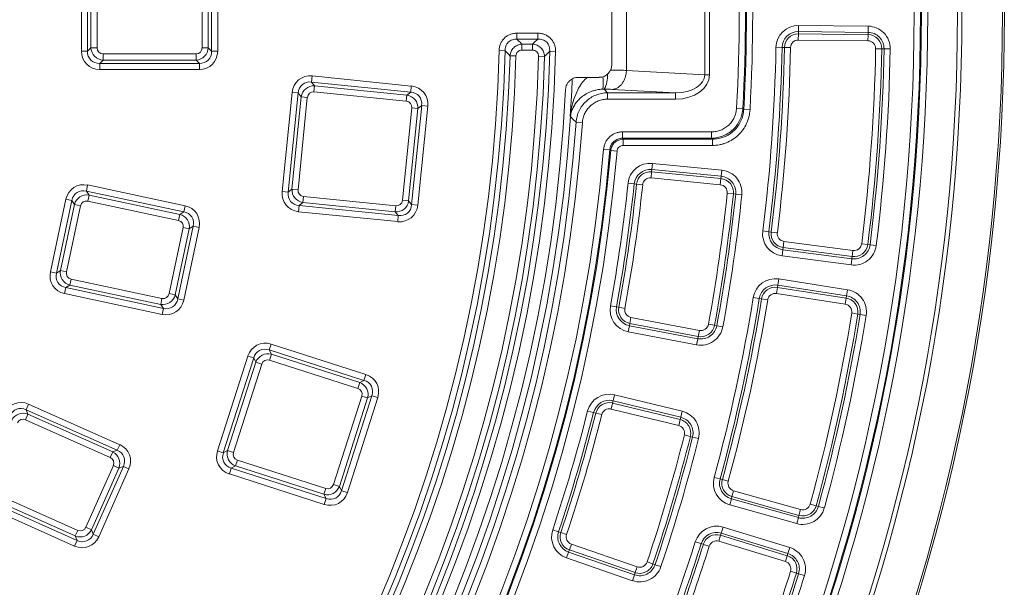
# Model space of a CAD drawing. Units: millimetres. Extents: x -31000 to 52407, y 0 to 29700.
# Drawn here: x 6224 to 7296, y 24214 to 24831 of the extents above; entities that cross this region are included whole.
import ezdxf

# ---------------------------------------------------------------- set-up
doc = ezdxf.new("R2010")
doc.units = ezdxf.units.MM
for name, color, linetype, lineweight in [('EvoDimencion', 109, 'Continuous', 0), ('EvoVaks', 7, 'Continuous', 0), ('None', 7, 'Continuous', 18)]:
    doc.layers.add(name, color=color, linetype=linetype, lineweight=lineweight)
doc.styles.add('EVO_N', font='ARIALN.TTF')
doc.dimstyles.new('EvoArialN-mm', dxfattribs={"dimtxt": 180, "dimasz": 130, "dimexe": 100, "dimexo": 5, "dimgap": 50, "dimtad": 0, "dimtih": 1, "dimtoh": 1, "dimdec": 0, "dimzin": 3, "dimtxsty": 'EVO_N', "dimblk": 'VW_FILLEDARROW', "dimcen": 0, "dimclrd": 256, "dimclre": 256, "dimclrt": 256, "dimadec": 0, "dimazin": 0, "dimtfac": 1, "dimtdec": 0, "dimtofl": 0, "dimtmove": 0, "dimatfit": 3, "dimldrblk": 'VW_FILLEDARROW', "dimfxl": 1, "dimfrac": 2, "dimtolj": 1, "dimtzin": 3, "dimlwd": -1, "dimlwe": -1, "dimarcsym": 0})

# ---------------------------------------------------------------- blocks, each defined once
blk = doc.blocks.new('VW_FILLEDARROW')
at = {"linetype": 'ByBlock', "lineweight": 0}
blk.add_hatch(color=0, dxfattribs=at).paths.add_polyline_path([(-0.9999, 0.2679), (0, 0), (-0.9999, -0.2679)])
at = {"layer": 'None', "color": 0, "lineweight": 5}
blk.add_lwpolyline([(-0.9999, 0.2679), (0, 0), (-0.9999, -0.2679)], close=True, dxfattribs=at)
blk = doc.blocks.new('*D18')
at = {"layer": 'Defpoints', "color": 0}
for p in [(6413.8, 26581), (3850.5, 23093.9)]:
    blk.add_point(p, dxfattribs=at)
at = {"layer": 'EvoDimencion', "lineweight": 0}
for p, q in [((6567.8, 26790.5), (6490.8, 26685.8)), ((6697.8, 26790.5), (6567.8, 26790.5))]:
    blk.add_line(p, q, dxfattribs=at)
at = {"layer": 'EvoDimencion', "lineweight": 0, "xscale": 130, "yscale": 130, "zscale": 130, "rotation": 233.6810815823609}
blk.add_blockref('VW_FILLEDARROW', (6413.8, 26581), dxfattribs=at)
at = {"layer": 'EvoDimencion', "insert": (6991, 26790.5), "char_height": 180, "attachment_point": 5, "style": 'EVO_N'}
blk.add_mtext('\\A1;%%C628', dxfattribs=at)

msp = doc.modelspace()

# ---------------------------------------------------------------- linework, layer by layer
at = {"layer": 'EvoVaks'}
for p, q in [((6884.8, 24776.1), (6884.8, 24898.8)), ((6970.2, 24771.4), (6970.2, 24903.5)), ((6975.1, 24903.5), (6975.1, 24771.4)), ((6868.8, 24782.2), (6868.8, 24892.7)), ((6291.5, 24797), (6291.5, 24877.9)), ((6298.2, 24877.9), (6298.2, 24797)), ((6433.3, 24797), (6433.3, 24877.9)), ((6440, 24877.9), (6440, 24797)), ((6301.9, 24800.7), (6301.9, 24874.2)), ((6308.6, 24874.2), (6308.6, 24800.7)), ((6422.9, 24800.7), (6422.9, 24874.2)), ((6429.6, 24874.2), (6429.6, 24800.7)), ((7072, 24818.4), (7072.1, 24825.1)), ((7072.1, 24825.1), (7147.9, 24824.2)), ((7147.8, 24817.5), (7147.9, 24824.2)), ((6765.6, 24816.6), (6788.3, 24816.6)), ((6765.6, 24816.6), (6765.6, 24810.1)), ((6788.3, 24816.6), (6788.3, 24810.1)), ((7072, 24815.8), (7071.9, 24809.1)), ((7147.8, 24817.5), (7072, 24818.4)), ((7072, 24818.4), (7072, 24815.8)), ((7072, 24815.8), (7147.8, 24814.9)), ((7147.7, 24808.3), (7147.8, 24814.9)), ((7147.8, 24817.5), (7147.8, 24814.9)), ((6788.3, 24810.1), (6765.6, 24810.1)), ((6771, 24804.6), (6782.7, 24804.6)), ((6771, 24804.6), (6771, 24798.2)), ((6782.7, 24804.6), (6782.7, 24798.2)), ((7054.2, 24801.1), (7047.5, 24801.2)), ((7054.2, 24801.1), (7056.7, 24801)), ((7056.7, 24801), (7063.4, 24800.9)), ((7147.7, 24808.3), (7071.9, 24809.1)), ((6298.2, 24797), (6291.5, 24797)), ((6298.2, 24797), (6301.9, 24800.7)), ((6308.6, 24800.7), (6301.9, 24800.7)), ((6315.2, 24794.1), (6315.2, 24787.4)), ((6315.2, 24794.1), (6416.3, 24794.1)), ((6416.3, 24794.1), (6416.3, 24787.4)), ((6422.9, 24800.7), (6429.6, 24800.7)), ((6429.6, 24800.7), (6433.3, 24797)), ((6440, 24797), (6433.3, 24797)), ((6746.2, 24797.7), (6752.7, 24797.5)), ((6764.5, 24791.9), (6758, 24792.1)), ((6782.7, 24798.2), (6771, 24798.2)), ((6795.6, 24791.3), (6789.1, 24791.5)), ((6801.2, 24796.9), (6807.7, 24796.7)), ((7156, 24799.7), (7162.7, 24799.6)), ((7165.2, 24799.5), (7162.7, 24799.6)), ((7171.9, 24799.4), (7165.2, 24799.5)), ((6315.2, 24787.4), (6311.5, 24783.7)), ((6311.5, 24783.7), (6420, 24783.7)), ((6311.5, 24783.7), (6311.5, 24777)), ((6416.3, 24787.4), (6315.2, 24787.4)), ((6420, 24783.7), (6416.3, 24787.4)), ((6420, 24783.7), (6420, 24777)), ((6420, 24777), (6311.5, 24777)), ((6542.7, 24770), (6542.1, 24763.4)), ((6542.7, 24770), (6650.6, 24759.1)), ((6884.8, 24776), (6970.2, 24771.4)), ((6970.2, 24771.4), (6975.1, 24771.4)), ((6650, 24752.5), (6542.1, 24763.4)), ((6542.1, 24763.4), (6545.4, 24759.3)), ((6545.4, 24759.3), (6544.7, 24752.7)), ((6545.4, 24759.3), (6645.9, 24749.2)), ((6650.6, 24759.1), (6650, 24752.5)), ((6832.3, 24768.5), (6855.1, 24768.5)), ((6510, 24644.2), (6520.9, 24752.1)), ((6527.5, 24751.5), (6516.6, 24643.5)), ((6520.7, 24646.9), (6530.8, 24747.4)), ((6520.9, 24752.1), (6527.5, 24751.5)), ((6530.8, 24747.4), (6527.5, 24751.5)), ((6530.8, 24747.4), (6537.4, 24746.7)), ((6645.2, 24742.6), (6544.7, 24752.7)), ((6645.2, 24742.6), (6645.9, 24749.2)), ((6645.9, 24749.2), (6650, 24752.5)), ((6860.5, 24755.7), (6864.3, 24751.7)), ((6864.3, 24751.7), (6938.2, 24751.7)), ((6864.3, 24751.7), (6864.3, 24744.8)), ((6938.2, 24751.7), (6869.1, 24755.4)), ((6938.2, 24751.7), (6938.2, 24744.8)), ((6537.4, 24746.7), (6527.3, 24646.2)), ((6651, 24630), (6661.9, 24737.9)), ((6668.5, 24737.3), (6657.6, 24629.3)), ((6661.9, 24737.9), (6657.8, 24734.6)), ((6661.9, 24737.9), (6668.5, 24737.3)), ((6938.2, 24744.8), (6864.3, 24744.8)), ((6641.1, 24634.8), (6651.2, 24735.3)), ((6657.8, 24734.6), (6647.7, 24634.1)), ((6651.2, 24735.3), (6657.8, 24734.6)), ((7011.5, 24734.7), (7004.7, 24735)), ((7011.5, 24734.7), (7012.5, 24733.6)), ((7012.5, 24733.6), (7019.3, 24733.2)), ((6836.8, 24719.1), (6830, 24719.6)), ((6880.4, 24702.3), (6880.4, 24709.2)), ((6880.4, 24709.2), (6977.3, 24709.2)), ((6977.3, 24702.3), (6977.3, 24709.2)), ((6977.3, 24702.3), (6880.4, 24702.3)), ((6881.3, 24701.3), (6978.3, 24701.3)), ((6881.3, 24701.3), (6881.3, 24694.4)), ((6978.3, 24694.4), (6881.3, 24694.4)), ((6978.3, 24701.3), (6978.3, 24694.4)), ((6866.8, 24689.8), (6859.9, 24690.4)), ((6867.7, 24688.8), (6866.8, 24689.8)), ((6874.5, 24688.2), (6867.7, 24688.8)), ((6913.1, 24674.9), (6912.4, 24668.2)), ((6913.1, 24674.9), (6988.5, 24667.5)), ((6911.6, 24659), (6912.2, 24665.7)), ((6912.4, 24668.2), (6912.2, 24665.7)), ((6912.2, 24665.7), (6987.7, 24658.3)), ((6987.9, 24660.9), (6912.4, 24668.2)), ((6988.5, 24667.5), (6987.9, 24660.9)), ((6298.3, 24651.4), (6296.9, 24644.8)), ((6298.3, 24651.4), (6404.4, 24628.8)), ((6886.6, 24653.2), (6893.2, 24652.5)), ((6893.2, 24652.5), (6895.7, 24652.2)), ((6902.4, 24651.5), (6895.7, 24652.2)), ((6987, 24651.7), (6911.6, 24659)), ((6987.7, 24658.3), (6987, 24651.7)), ((6987.9, 24660.9), (6987.7, 24658.3)), ((6403, 24622.3), (6296.9, 24644.8)), ((6296.9, 24644.8), (6299.8, 24640.4)), ((6299.8, 24640.4), (6298.4, 24633.9)), ((6299.8, 24640.4), (6398.6, 24619.4)), ((6510, 24644.2), (6516.6, 24643.5)), ((6516.6, 24643.5), (6520.7, 24646.9)), ((6520.7, 24646.9), (6527.3, 24646.2)), ((7001.2, 24641.8), (6994.5, 24642.5)), ((7003.7, 24641.5), (7001.2, 24641.8)), ((7003.7, 24641.5), (7010.4, 24640.8)), ((6257.8, 24556.8), (6274.6, 24636)), ((6281.1, 24634.6), (6264.3, 24555.5)), ((6268.7, 24558.3), (6284, 24630.2)), ((6281.1, 24634.6), (6274.6, 24636)), ((6284, 24630.2), (6281.1, 24634.6)), ((6284, 24630.2), (6290.5, 24628.8)), ((6397.2, 24612.9), (6298.4, 24633.9)), ((6532.6, 24632.3), (6528.5, 24629)), ((6532.6, 24632.3), (6533.3, 24638.9)), ((6633.1, 24622.2), (6532.6, 24632.3)), ((6533.3, 24638.9), (6633.8, 24628.8)), ((6641.1, 24634.8), (6647.7, 24634.1)), ((6647.7, 24634.1), (6651, 24630)), ((6651, 24630), (6657.6, 24629.3)), ((6290.5, 24628.8), (6275.2, 24556.9)), ((6398.6, 24619.4), (6397.2, 24612.9)), ((6398.6, 24619.4), (6403, 24622.3)), ((6404.4, 24628.8), (6403, 24622.3)), ((6528.5, 24629), (6527.9, 24622.3)), ((6635.8, 24611.5), (6527.9, 24622.3)), ((6528.5, 24629), (6636.4, 24618.1)), ((6633.8, 24628.8), (6633.1, 24622.2)), ((6636.4, 24618.1), (6633.1, 24622.2)), ((6636.4, 24618.1), (6635.8, 24611.5)), ((6387.1, 24533.2), (6402.3, 24605)), ((6408.9, 24603.6), (6393.6, 24531.8)), ((6396.5, 24527.4), (6413.3, 24606.5)), ((6408.9, 24603.6), (6402.3, 24605)), ((6419.8, 24605.1), (6403, 24526)), ((6413.3, 24606.5), (6408.9, 24603.6)), ((6419.8, 24605.1), (6413.3, 24606.5)), ((7039.8, 24600.5), (7033.2, 24601.4)), ((7039.8, 24600.5), (7042.4, 24600.2)), ((7042.4, 24600.2), (7049, 24599.4)), ((7055.4, 24583.4), (7056.3, 24590)), ((7056.3, 24590), (7131.4, 24580.2)), ((7140.8, 24587.4), (7147.5, 24586.6)), ((7150, 24586.3), (7147.5, 24586.6)), ((7054.2, 24574.2), (7055, 24580.9)), ((7055, 24580.9), (7055.4, 24583.4)), ((7055, 24580.9), (7130.2, 24571)), ((7130.5, 24573.5), (7055.4, 24583.4)), ((7131.4, 24580.2), (7130.5, 24573.5)), ((7156.6, 24585.5), (7150, 24586.3)), ((7129.3, 24564.4), (7054.2, 24574.2)), ((7129.3, 24564.4), (7130.2, 24571)), ((7130.2, 24571), (7130.5, 24573.5)), ((6264.3, 24555.5), (6257.8, 24556.8)), ((6264.3, 24555.5), (6268.7, 24558.3)), ((6275.2, 24556.9), (6268.7, 24558.3)), ((6280.4, 24549), (6279, 24542.5)), ((6280.4, 24549), (6379.2, 24528)), ((7049.5, 24542.5), (7050.6, 24549.1)), ((7050.6, 24549.1), (7125.5, 24537.4)), ((6274.6, 24539.7), (6273.2, 24533.2)), ((6379.3, 24510.6), (6273.2, 24533.2)), ((6279, 24542.5), (6274.6, 24539.7)), ((6274.6, 24539.7), (6380.7, 24517.1)), ((6377.8, 24521.5), (6279, 24542.5)), ((6387.1, 24533.2), (6393.6, 24531.8)), ((7049.1, 24540), (7048.1, 24533.4)), ((7123, 24521.7), (7048.1, 24533.4)), ((7049.5, 24542.5), (7049.1, 24540)), ((7049.1, 24540), (7124.1, 24528.3)), ((7124.4, 24530.8), (7049.5, 24542.5)), ((7124.4, 24530.8), (7125.5, 24537.4)), ((6379.2, 24528), (6377.8, 24521.5)), ((6393.6, 24531.8), (6396.5, 24527.4)), ((6403, 24526), (6396.5, 24527.4)), ((7029.4, 24527.9), (7022.8, 24529)), ((7029.4, 24527.9), (7031.9, 24527.5)), ((7031.9, 24527.5), (7038.5, 24526.4)), ((7123, 24521.7), (7124.1, 24528.3)), ((7124.4, 24530.8), (7124.1, 24528.3)), ((6380.7, 24517.1), (6377.8, 24521.5)), ((6380.7, 24517.1), (6379.3, 24510.6)), ((6867.4, 24520), (6874, 24518.8)), ((6874, 24518.8), (6876.5, 24518.3)), ((6883.1, 24517.1), (6876.5, 24518.3)), ((7130, 24512.1), (7136.6, 24511)), ((6888, 24498.3), (6888.5, 24500.8)), ((6889.7, 24507.3), (6888.5, 24500.8)), ((6963, 24486.6), (6888.5, 24500.8)), ((6889.7, 24507.3), (6964.2, 24493.1)), ((7139.1, 24510.6), (7136.6, 24511)), ((7145.7, 24509.5), (7139.1, 24510.6)), ((6888, 24498.3), (6886.8, 24491.7)), ((6961.2, 24477.5), (6886.8, 24491.7)), ((6888, 24498.3), (6962.5, 24484)), ((6963, 24486.6), (6964.2, 24493.1)), ((6980.6, 24498.7), (6974, 24499.9)), ((6983.1, 24498.2), (6980.6, 24498.7)), ((6983.1, 24498.2), (6989.7, 24497)), ((6962.5, 24484), (6961.2, 24477.5)), ((6962.5, 24484), (6963, 24486.6)), ((6497.9, 24478.2), (6495.8, 24471.9)), ((6599.1, 24438.8), (6495.8, 24471.9)), ((6495.8, 24471.9), (6498.3, 24467.2)), ((6497.9, 24478.2), (6601.2, 24445.1)), ((6439.7, 24362), (6472.8, 24465.3)), ((6479.1, 24463.2), (6446, 24359.9)), ((6450.7, 24362.3), (6481.5, 24458.6)), ((6472.8, 24465.3), (6479.1, 24463.2)), ((6481.5, 24458.6), (6479.1, 24463.2)), ((6481.5, 24458.6), (6487.9, 24456.5)), ((6498.3, 24467.2), (6496.2, 24460.8)), ((6592.4, 24430), (6496.2, 24460.8)), ((6498.3, 24467.2), (6594.5, 24436.4)), ((6487.9, 24456.5), (6457.1, 24360.3)), ((6592.4, 24430), (6594.5, 24436.4)), ((6594.5, 24436.4), (6599.1, 24438.8)), ((6601.2, 24445.1), (6599.1, 24438.8)), ((6565.9, 24325.5), (6596.7, 24421.7)), ((6603.1, 24419.6), (6572.3, 24323.4)), ((6574.7, 24318.7), (6607.8, 24422.1)), ((6614.1, 24420), (6581, 24316.7)), ((6596.7, 24421.7), (6603.1, 24419.6)), ((6607.8, 24422.1), (6603.1, 24419.6)), ((6607.8, 24422.1), (6614.1, 24420)), ((6870.2, 24416.6), (6869.6, 24414.1)), ((6871.8, 24423.1), (6870.2, 24416.6)), ((6943.9, 24398.6), (6870.2, 24416.6)), ((6871.8, 24423.1), (6945.5, 24405.1)), ((6234.1, 24413), (6231.4, 24406.9)), ((6330.5, 24362.8), (6231.4, 24406.9)), ((6231.4, 24406.9), (6233.3, 24402)), ((6234.1, 24413), (6333.2, 24368.8)), ((6842.5, 24405.4), (6849, 24403.8)), ((6868, 24407.6), (6869.6, 24414.1)), ((6941.7, 24389.6), (6868, 24407.6)), ((6869.6, 24414.1), (6943.3, 24396.1)), ((6945.5, 24405.1), (6943.9, 24398.6)), ((6233.3, 24402), (6230.6, 24395.9)), ((6322.9, 24354.8), (6230.6, 24395.9)), ((6233.3, 24402), (6325.6, 24360.9)), ((6849, 24403.8), (6851.4, 24403.1)), ((6857.9, 24401.5), (6851.4, 24403.1)), ((6943.3, 24396.1), (6941.7, 24389.6)), ((6943.9, 24398.6), (6943.3, 24396.1)), ((6954.3, 24377.8), (6947.8, 24379.4)), ((6956.8, 24377.1), (6954.3, 24377.8)), ((6956.8, 24377.1), (6963.3, 24375.5)), ((6325.6, 24360.9), (6330.5, 24362.8)), ((6333.2, 24368.8), (6330.5, 24362.8)), ((6439.7, 24362), (6446, 24359.9)), ((6446, 24359.9), (6450.7, 24362.3)), ((6450.7, 24362.3), (6457.1, 24360.3)), ((6325.6, 24360.9), (6322.9, 24354.8)), ((6459.3, 24345.6), (6461.4, 24351.9)), ((6461.4, 24351.9), (6557.6, 24321.2)), ((6296.4, 24278.9), (6326.3, 24346)), ((6332.3, 24343.3), (6302.5, 24276.2)), ((6304.4, 24271.3), (6337.3, 24345.2)), ((6343.3, 24342.5), (6310.4, 24268.6)), ((6332.3, 24343.3), (6326.3, 24346)), ((6337.3, 24345.2), (6332.3, 24343.3)), ((6343.3, 24342.5), (6337.3, 24345.2)), ((6454.7, 24343.2), (6452.6, 24336.9)), ((6459.3, 24345.6), (6454.7, 24343.2)), ((6454.7, 24343.2), (6558, 24310.1)), ((6555.5, 24314.8), (6459.3, 24345.6)), ((6555.9, 24303.8), (6452.6, 24336.9)), ((6986.7, 24331.5), (6980.3, 24333.2)), ((6986.7, 24331.5), (6989.2, 24330.8)), ((6989.2, 24330.8), (6995.6, 24329)), ((6557.6, 24321.2), (6555.5, 24314.8)), ((6565.9, 24325.5), (6572.3, 24323.4)), ((6572.3, 24323.4), (6574.7, 24318.7)), ((6574.7, 24318.7), (6581, 24316.7)), ((6999.7, 24312.3), (7001.5, 24318.7)), ((7001.5, 24318.7), (7074.4, 24298.3)), ((6187.7, 24308.7), (6286.8, 24264.5)), ((6284.9, 24269.5), (6192.6, 24310.5)), ((6195.3, 24316.6), (6287.6, 24275.5)), ((6558, 24310.1), (6555.5, 24314.8)), ((6558, 24310.1), (6555.9, 24303.8)), ((6997.2, 24303.4), (6999, 24309.8)), ((6999, 24309.8), (6999.7, 24312.3)), ((6999, 24309.8), (7072, 24289.4)), ((7072.6, 24291.8), (6999.7, 24312.3)), ((6284.1, 24258.5), (6185, 24302.6)), ((7070.1, 24282.9), (6997.2, 24303.4)), ((7074.4, 24298.3), (7072.6, 24291.8)), ((7084.8, 24304.1), (7091.3, 24302.4)), ((7093.7, 24301.7), (7091.3, 24302.4)), ((7100.2, 24299.9), (7093.7, 24301.7)), ((7070.1, 24282.9), (7072, 24289.4)), ((7072, 24289.4), (7072.6, 24291.8)), ((6296.4, 24278.9), (6302.5, 24276.2)), ((6302.5, 24276.2), (6304.4, 24271.3)), ((6804.5, 24276.2), (6810.9, 24274.1)), ((6988, 24272.6), (6990, 24279)), ((6990, 24279), (7062.5, 24256.8)), ((6287.6, 24275.5), (6284.9, 24269.5)), ((6286.8, 24264.5), (6284.9, 24269.5)), ((6310.4, 24268.6), (6304.4, 24271.3)), ((6810.9, 24274.1), (6813.3, 24273.3)), ((6819.6, 24271.2), (6813.3, 24273.3)), ((6987.3, 24270.2), (6985.3, 24263.8)), ((6988, 24272.6), (6987.3, 24270.2)), ((6987.3, 24270.2), (7059.8, 24248)), ((7060.5, 24250.4), (6988, 24272.6)), ((6286.8, 24264.5), (6284.1, 24258.5)), ((6821.9, 24251.8), (6822.7, 24254.2)), ((6824.9, 24260.6), (6822.7, 24254.2)), ((6894.4, 24229.6), (6822.7, 24254.2)), ((6824.9, 24260.6), (6896.6, 24235.9)), ((6966.1, 24261.1), (6959.7, 24263.1)), ((6966.1, 24261.1), (6968.5, 24260.3)), ((6968.5, 24260.3), (6974.9, 24258.3)), ((7057.8, 24241.6), (6985.3, 24263.8)), ((7060.5, 24250.4), (7062.5, 24256.8)), ((6821.9, 24251.8), (6819.7, 24245.5)), ((6891.4, 24220.8), (6819.7, 24245.5)), ((6821.9, 24251.8), (6893.6, 24227.2)), ((7057.8, 24241.6), (7059.8, 24248)), ((7060.5, 24250.4), (7059.8, 24248)), ((6894.4, 24229.6), (6896.6, 24235.9)), ((6913.6, 24239), (6907.3, 24241.2)), ((6916, 24238.2), (6913.6, 24239)), ((6916, 24238.2), (6922.3, 24236.1)), ((6893.6, 24227.2), (6891.4, 24220.8)), ((6893.6, 24227.2), (6894.4, 24229.6)), ((7063.4, 24231), (7069.8, 24229)), ((7072.2, 24228.3), (7069.8, 24229)), ((7078.6, 24226.3), (7072.2, 24228.3))]:
    msp.add_line(p, q, dxfattribs=at)
at = {"layer": 'EvoVaks', "flags": 128}
for points in [[(6823.6, 24726.3), (6825.2, 24754), (6825.8, 24766)], [(6830, 24719.6), (6826.9, 24722.8), (6824, 24725.9)], [(6880.4, 24702.3), (6880.7, 24702), (6881.3, 24701.3)], [(6978.3, 24701.3), (6978.3, 24701.4), (6977.3, 24702.3)]]:
    msp.add_lwpolyline(points, dxfattribs=at)
at = {"layer": 'EvoVaks'}
for radius in [2164, 2161.9, 2117.7, 2112.9, 2080.5, 2073.6, 2072.6, 2065.7]:
    msp.add_circle((5132.2, 24837.5), radius, dxfattribs=at)
for centre, radius, start, end in [((5132.2, 24837.5), 1882.1, 356.8692, 3.1308), ((5132.2, 24837.5), 1883.2, 356.8383, 3.1617), ((5132.2, 24837.5), 1890, 356.8383, 3.1617), ((5132.2, 24837.5), 1875.3, 356.8692, 3.1308), ((7071.8, 24800.7), 24.3, 89.3229, 178.9158), ((7147.6, 24799.9), 24.3, 358.9311, 89.3229), ((7071.8, 24800.7), 17.6, 89.3229, 178.9158), ((7071.8, 24800.7), 15.1, 89.3229, 178.9158), ((7147.6, 24799.9), 17.6, 358.9311, 89.3229), ((7147.6, 24799.9), 15.1, 358.9311, 89.3229), ((5132.2, 24837.5), 1915.7, 352.9206, 358.9158), ((5132.2, 24837.5), 1922.3, 352.9206, 358.9158), ((5132.2, 24837.5), 1924.9, 352.9206, 358.9158), ((5132.2, 24837.5), 1931.6, 352.9206, 358.9158), ((7071.8, 24800.7), 8.4, 89.3229, 178.9158), ((7147.6, 24799.9), 8.4, 358.9311, 89.3229), ((5132.2, 24837.5), 1614.5, 271.4126, 358.5874), ((5132.2, 24837.5), 1621, 271.4126, 358.5874), ((5132.2, 24837.5), 1669.6, 271.3933, 358.6067), ((5132.2, 24837.5), 1676, 271.3933, 358.6067), ((5132.2, 24837.5), 1626.5, 271.5994, 358.4006), ((5132.2, 24837.5), 1633, 271.5994, 358.4006), ((5132.2, 24837.5), 1657.6, 271.5881, 358.4119), ((5132.2, 24837.5), 1664.1, 271.5881, 358.4119), ((5132.2, 24837.5), 2024.2, 352.9053, 358.9311), ((5132.2, 24837.5), 2030.9, 352.9053, 358.9311), ((5132.2, 24837.5), 2033.4, 352.9053, 358.9311), ((5132.2, 24837.5), 2040.1, 352.9053, 358.9311), ((6717.1, 24763.1), 142.3, 357.007, 2.4383), ((6834.7, 24770.2), 29.6, 330.597, 3.4797), ((5132.2, 24837.5), 1688.4, 182.7856, 357.2144), ((5132.2, 24837.5), 1695.5, 183.7725, 356.2275), ((6823.3, 24725.9), 0.791, 30.7792, 62.9272), ((6858.3, 24723.6), 34.4, 175.3343, 176.0806), ((5132.2, 24837.5), 1708.8, 183.9701, 356.0299), ((5132.2, 24837.5), 1701.9, 183.9701, 356.0299), ((5132.2, 24837.5), 1748.8, 184.8968, 355.1032), ((5132.2, 24837.5), 1741.9, 184.8968, 355.1032), ((5132.2, 24837.5), 1740.9, 184.8653, 355.1347), ((5132.2, 24837.5), 1734, 184.8653, 355.1347), ((6910.7, 24650.7), 24.3, 84.4464, 174.0048), ((6910.7, 24650.7), 17.6, 84.4464, 174.0048), ((6910.7, 24650.7), 15.1, 84.4464, 174.0048), ((6986.2, 24643.3), 24.3, 354.0228, 84.4464), ((5132.2, 24837.5), 1764, 349.6315, 354.0048), ((5132.2, 24837.5), 1770.7, 349.6315, 354.0048), ((5132.2, 24837.5), 1773.3, 349.6315, 354.0048), ((5132.2, 24837.5), 1780, 349.6315, 354.0048), ((6910.7, 24650.7), 8.4, 84.4464, 174.0048), ((6986.2, 24643.3), 8.4, 354.0228, 84.4464), ((6986.2, 24643.3), 15.1, 354.0228, 84.4464), ((6986.2, 24643.3), 17.6, 354.0228, 84.4464), ((5132.2, 24837.5), 1872.6, 349.6136, 354.0228), ((5132.2, 24837.5), 1879.3, 349.6136, 354.0228), ((5132.2, 24837.5), 1881.8, 349.6136, 354.0228), ((5132.2, 24837.5), 1888.5, 349.6136, 354.0228), ((7057.3, 24598.4), 24.3, 172.9206, 262.5135), ((7057.3, 24598.4), 17.6, 172.9206, 262.5135), ((7057.3, 24598.4), 15.1, 172.9206, 262.5135), ((7057.3, 24598.4), 8.4, 172.9206, 262.5135), ((7132.5, 24588.5), 15.1, 262.5135, 352.9053), ((7132.5, 24588.5), 8.4, 262.5135, 352.9053), ((7132.5, 24588.5), 24.3, 262.5135, 352.9053), ((7132.5, 24588.5), 17.6, 262.5135, 352.9053), ((7046.8, 24525.1), 24.3, 81.141, 170.734), ((7046.8, 24525.1), 17.6, 81.141, 170.734), ((7046.8, 24525.1), 15.1, 81.141, 170.734), ((7046.8, 24525.1), 8.4, 81.141, 170.734), ((7121.7, 24513.4), 24.3, 350.7493, 81.141), ((5132.2, 24837.5), 1915.7, 344.7388, 350.734), ((5132.2, 24837.5), 1922.3, 344.7388, 350.734), ((5132.2, 24837.5), 1924.9, 344.7388, 350.734), ((5132.2, 24837.5), 1931.6, 344.7388, 350.734), ((7121.7, 24513.4), 15.1, 350.7493, 81.141), ((7121.7, 24513.4), 17.6, 350.7493, 81.141), ((6891.3, 24515.6), 24.3, 169.6315, 259.1899), ((6891.3, 24515.6), 17.6, 169.6315, 259.1899), ((6891.3, 24515.6), 15.1, 169.6315, 259.1899), ((6891.3, 24515.6), 8.4, 169.6315, 259.1899), ((5132.2, 24837.5), 2024.2, 344.7235, 350.7493), ((7121.7, 24513.4), 8.4, 350.7493, 81.141), ((5132.2, 24837.5), 2030.9, 344.7235, 350.7493), ((5132.2, 24837.5), 2033.4, 344.7235, 350.7493), ((5132.2, 24837.5), 2040.1, 344.7235, 350.7493), ((6965.8, 24501.4), 24.3, 259.1899, 349.6136), ((6965.8, 24501.4), 17.6, 259.1899, 349.6136), ((6965.8, 24501.4), 15.1, 259.1899, 349.6136), ((6965.8, 24501.4), 8.4, 259.1899, 349.6136), ((6866.1, 24399.5), 24.3, 76.2646, 165.823), ((6866.1, 24399.5), 17.6, 76.2646, 165.823), ((5132.2, 24837.5), 1764, 341.4497, 345.823), ((6866.1, 24399.5), 15.1, 76.2646, 165.823), ((6866.1, 24399.5), 8.4, 76.2646, 165.823), ((6939.7, 24381.5), 24.3, 345.841, 76.2646), ((5132.2, 24837.5), 1770.7, 341.4497, 345.823), ((5132.2, 24837.5), 1773.3, 341.4497, 345.823), ((5132.2, 24837.5), 1780, 341.4497, 345.823), ((6939.7, 24381.5), 15.1, 345.841, 76.2646), ((6939.7, 24381.5), 17.6, 345.841, 76.2646), ((6939.7, 24381.5), 8.4, 345.841, 76.2646), ((5132.2, 24837.5), 1872.6, 341.4317, 345.841), ((5132.2, 24837.5), 1879.3, 341.4317, 345.841), ((5132.2, 24837.5), 1881.8, 341.4317, 345.841), ((5132.2, 24837.5), 1888.5, 341.4317, 345.841), ((7003.7, 24326.8), 24.3, 164.7388, 254.3317), ((7003.7, 24326.8), 17.6, 164.7388, 254.3317), ((7003.7, 24326.8), 15.1, 164.7388, 254.3317), ((7003.7, 24326.8), 8.4, 164.7388, 254.3317), ((7076.7, 24306.3), 24.3, 254.3317, 344.7235), ((7076.7, 24306.3), 17.6, 254.3317, 344.7235), ((7076.7, 24306.3), 15.1, 254.3317, 344.7235), ((7076.7, 24306.3), 8.4, 254.3317, 344.7235), ((6827.6, 24268.5), 24.3, 161.4497, 251.0081), ((6982.9, 24255.8), 24.3, 72.9592, 162.5521), ((6827.6, 24268.5), 17.6, 161.4497, 251.0081), ((6827.6, 24268.5), 15.1, 161.4497, 251.0081), ((6827.6, 24268.5), 8.4, 161.4497, 251.0081), ((6982.9, 24255.8), 17.6, 72.9592, 162.5521), ((6982.9, 24255.8), 15.1, 72.9592, 162.5521), ((5132.2, 24837.5), 1915.7, 336.557, 342.5521), ((5132.2, 24837.5), 1922.3, 336.557, 342.5521), ((5132.2, 24837.5), 1924.9, 336.557, 342.5521), ((5132.2, 24837.5), 1931.6, 336.557, 342.5521), ((6982.9, 24255.8), 8.4, 72.9592, 162.5521), ((7055.4, 24233.6), 24.3, 342.5674, 72.9592), ((7055.4, 24233.6), 15.1, 342.5674, 72.9592), ((7055.4, 24233.6), 17.6, 342.5674, 72.9592), ((6899.3, 24243.8), 24.3, 251.0081, 341.4317), ((6899.3, 24243.8), 17.6, 251.0081, 341.4317), ((6899.3, 24243.8), 15.1, 251.0081, 341.4317), ((6899.3, 24243.8), 8.4, 251.0081, 341.4317), ((7055.4, 24233.6), 8.4, 342.5674, 72.9592), ((5132.2, 24837.5), 2024.2, 336.5416, 342.5674), ((5132.2, 24837.5), 2030.9, 336.5416, 342.5674), ((5132.2, 24837.5), 2033.4, 336.5416, 342.5674), ((5132.2, 24837.5), 2040.1, 336.5416, 342.5674)]:
    msp.add_arc(centre, radius, start, end, dxfattribs=at)
for centre, major_axis, ratio, start_param, end_param in [((6312.9, 24798.4), (-15.6, -15.6), 0.935113, 5.531306, 7.035065), ((6312.9, 24798.4), (11.1, 11.1), 0.879873, 2.389713, 3.893472), ((6315.7, 24801.2), (9.77, 9.77), 0.997754, 2.389713, 3.893472), ((6315.7, 24801.2), (-5.21, -5.21), 0.935113, 5.531306, 7.035065), ((6415.8, 24801.2), (-9.77, 9.77), 0.997754, 2.389713, 3.893472), ((6415.8, 24801.2), (5.21, -5.21), 0.935113, 5.531306, 7.035065), ((6418.5, 24798.4), (11.1, -11.1), 0.879873, 5.531306, 7.035065), ((6418.5, 24798.4), (15.6, -15.6), 0.935113, 5.531306, 7.035065), ((6855, 24782.4), (9.85, -9.85), 0.989133, 5.50325, 7.06312), ((6542, 24748.6), (-14, 17.1), 0.935113, 5.531306, 7.035065), ((6936.8, 24772.4), (33.3, -1.8), 0.619096, 4.787744, 6.322176), ((6936.8, 24772.4), (-38.3, 2.1), 0.718829, 1.646151, 3.180584), ((6542, 24748.6), (-9.9, 12.1), 0.879873, 5.531306, 7.035065), ((6544.5, 24745.5), (-8.7, 10.7), 0.997754, 5.531306, 7.035065), ((6647.1, 24738), (17.1, 14), 0.935113, 5.531306, 7.035065), ((6544.5, 24745.5), (-4.66, 5.71), 0.935113, 5.531306, 7.035065), ((6644, 24735.5), (10.7, 8.7), 0.997754, 5.531306, 7.035065), ((6647.1, 24738), (12.1, 9.9), 0.879873, 5.531306, 7.035065), ((6644, 24735.5), (5.71, 4.66), 0.935113, 5.531306, 7.035065), ((6295.3, 24630.1), (-12, 18.5), 0.935113, 5.531306, 7.035065), ((6295.3, 24630.1), (-8.5, 13.1), 0.879873, 5.531306, 7.035065), ((6297.4, 24626.8), (-7.5, 11.6), 0.997754, 5.531306, 7.035065), ((6531.4, 24643.5), (-17.1, -14), 0.935113, 5.531306, 7.035065), ((6531.4, 24643.5), (12.1, 9.9), 0.879873, 2.389713, 3.893472), ((6534.5, 24646), (10.7, 8.7), 0.997754, 2.389713, 3.893472), ((6534.5, 24646), (-5.71, -4.66), 0.935113, 5.531306, 7.035065), ((6297.4, 24626.8), (-4.01, 6.18), 0.935113, 5.531306, 7.035065), ((6634, 24635.9), (-8.7, 10.7), 0.997754, 2.389713, 3.893472), ((6634, 24635.9), (4.66, -5.71), 0.935113, 5.531306, 7.035065), ((6636.5, 24632.9), (14, -17.1), 0.935113, 5.531306, 7.035065), ((6636.5, 24632.9), (-9.9, 12.1), 0.879873, 2.389713, 3.893472), ((6395.3, 24606), (11.6, 7.5), 0.997754, 5.531306, 7.035065), ((6398.5, 24608.2), (13.1, 8.5), 0.879873, 5.531306, 7.035065), ((6398.5, 24608.2), (18.5, 12), 0.935113, 5.531306, 7.035065), ((6395.3, 24606), (6.18, 4.01), 0.935113, 5.531306, 7.035065), ((6279, 24553.8), (-18.5, -12), 0.935113, 5.531306, 7.035065), ((6279, 24553.8), (13.1, 8.5), 0.879873, 2.389713, 3.893472), ((6282.3, 24555.9), (11.6, 7.5), 0.997754, 2.389713, 3.893472), ((6282.3, 24555.9), (-6.18, -4.01), 0.935113, 5.531306, 7.035065), ((6380.2, 24535.1), (4.01, -6.18), 0.935113, 5.531306, 7.035065), ((6380.2, 24535.1), (-7.5, 11.6), 0.997754, 2.389713, 3.893472), ((6382.3, 24531.8), (12, -18.5), 0.935113, 5.531306, 7.035065), ((6382.3, 24531.8), (-8.5, 13.1), 0.879873, 2.389713, 3.893472), ((6492.7, 24457.4), (-10.1, 19.7), 0.935113, 5.531306, 7.035065), ((6492.7, 24457.4), (-7.2, 13.9), 0.879873, 5.531306, 7.035065), ((6494.5, 24453.9), (-6.3, 12.3), 0.997754, 5.531306, 7.035065), ((6494.5, 24453.9), (-3.37, 6.55), 0.935113, 5.531306, 7.035065), ((6589.8, 24423.4), (12.3, 6.3), 0.997754, 5.531306, 7.035065), ((6593.3, 24425.2), (13.9, 7.2), 0.879873, 5.531306, 7.035065), ((6593.3, 24425.2), (19.7, 10.1), 0.935113, 5.531306, 7.035065), ((6589.8, 24423.4), (6.55, 3.37), 0.935113, 5.531306, 7.035065), ((6226.7, 24392.8), (-7.9, 20.6), 0.935113, 5.531306, 7.035065), ((6226.7, 24392.8), (-5.6, 14.6), 0.879873, 5.531306, 7.035065), ((6228.1, 24389.2), (-5, 12.9), 0.997754, 5.531306, 7.035065), ((6228.1, 24389.2), (-2.64, 6.88), 0.935113, 5.531306, 7.035065), ((6323.2, 24349.9), (14.6, 5.6), 0.879873, 5.531306, 7.035065), ((6323.2, 24349.9), (20.6, 7.9), 0.935113, 5.531306, 7.035065), ((6460.5, 24356.8), (-19.7, -10.1), 0.935113, 5.531306, 7.035065), ((6464, 24358.6), (12.3, 6.3), 0.997754, 2.389713, 3.893472), ((6319.5, 24348.5), (6.88, 2.64), 0.935113, 5.531306, 7.035065), ((6319.5, 24348.5), (12.9, 5), 0.997754, 5.531306, 7.035065), ((6460.5, 24356.8), (13.9, 7.2), 0.879873, 2.389713, 3.893472), ((6464, 24358.6), (-6.55, -3.37), 0.935113, 5.531306, 7.035065), ((6559.3, 24328.1), (-6.3, 12.3), 0.997754, 2.389713, 3.893472), ((6559.3, 24328.1), (3.37, -6.55), 0.935113, 5.531306, 7.035065), ((6561.1, 24324.6), (-7.2, 13.9), 0.879873, 2.389713, 3.893472), ((6561.1, 24324.6), (10.1, -19.7), 0.935113, 5.531306, 7.035065), ((6290.1, 24282.2), (-5, 12.9), 0.997754, 2.389713, 3.893472), ((6290.1, 24282.2), (2.64, -6.88), 0.935113, 5.531306, 7.035065), ((6291.5, 24278.6), (7.9, -20.6), 0.935113, 5.531306, 7.035065), ((6291.5, 24278.6), (-5.6, 14.6), 0.879873, 2.389713, 3.893472)]:
    msp.add_ellipse(centre, major_axis=major_axis, ratio=ratio, start_param=start_param, end_param=end_param, dxfattribs=at)
for points, knots in [([(6746.2, 24797.7), (6746.3, 24800.2), (6746.8, 24802.7), (6748.2, 24806.2), (6748.8, 24807.3), (6750.2, 24809.4), (6751, 24810.3), (6752.8, 24812.1), (6753.8, 24812.9), (6756, 24814.2), (6757.1, 24814.8), (6759.4, 24815.7), (6760.6, 24816), (6763.1, 24816.5), (6764.4, 24816.6), (6765.6, 24816.6)], [0, 0, 0, 0, 0.25, 0.25, 0.375, 0.375, 0.5, 0.5, 0.625, 0.625, 0.75, 0.75, 0.875, 0.875, 1, 1, 1, 1]), ([(6788.3, 24816.6), (6789.6, 24816.6), (6790.9, 24816.5), (6793.4, 24816), (6794.7, 24815.6), (6797.1, 24814.7), (6798.3, 24814.1), (6800.4, 24812.6), (6801.4, 24811.8), (6803.2, 24809.9), (6804, 24808.9), (6805.4, 24806.7), (6806, 24805.6), (6806.9, 24803.1), (6807.2, 24801.9), (6807.6, 24799.3), (6807.7, 24798), (6807.7, 24796.7)], [0, 0, 0, 0, 0.125, 0.125, 0.25, 0.25, 0.375, 0.375, 0.5, 0.5, 0.625, 0.625, 0.75, 0.75, 0.875, 0.875, 1, 1, 1, 1]), ([(6765.6, 24810.1), (6764.8, 24810.2), (6763.9, 24810.1), (6762.2, 24809.9), (6761.4, 24809.7), (6759.8, 24809.2), (6759, 24808.8), (6757.5, 24807.9), (6756.8, 24807.4), (6755.6, 24806.2), (6755.1, 24805.6), (6754.2, 24804.1), (6753.8, 24803.3), (6752.9, 24800.9), (6752.6, 24799.2), (6752.7, 24797.5)], [0, 0, 0, 0, 0.125, 0.125, 0.25, 0.25, 0.375, 0.375, 0.5, 0.5, 0.625, 0.625, 0.75, 0.75, 1, 1, 1, 1]), ([(6758, 24792.1), (6758.1, 24793.7), (6758.6, 24795.3), (6759.6, 24797.5), (6760, 24798.3), (6761, 24799.6), (6761.5, 24800.2), (6762.7, 24801.4), (6763.4, 24801.9), (6764.7, 24802.8), (6765.4, 24803.2), (6767, 24803.9), (6767.7, 24804.1), (6769.3, 24804.5), (6770.1, 24804.6), (6771, 24804.6)], [0, 0, 0, 0, 0.25, 0.25, 0.375, 0.375, 0.5, 0.5, 0.625, 0.625, 0.75, 0.75, 0.875, 0.875, 1, 1, 1, 1]), ([(6765.6, 24810.1), (6766.1, 24809.7), (6766.5, 24809.2), (6767, 24808.7), (6768.3, 24807.3), (6769.6, 24806), (6771, 24804.6)], [0.000738199, 0.000738199, 0.000738199, 0.000738199, 0.001378377, 0.001378377, 0.001378377, 0.003187991, 0.003187991, 0.003187991, 0.003187991]), ([(6782.7, 24804.6), (6784.1, 24806), (6785.5, 24807.4), (6786.9, 24808.8), (6787.4, 24809.2), (6787.8, 24809.7), (6788.3, 24810.1)], [0.000742277, 0.000742277, 0.000742277, 0.000742277, 0.002606009, 0.002606009, 0.002606009, 0.003205527, 0.003205527, 0.003205527, 0.003205527]), ([(6782.7, 24804.6), (6784.3, 24804.6), (6786, 24804.1), (6789.1, 24802.7), (6790.5, 24801.7), (6792.3, 24799.9), (6792.9, 24799.2), (6793.8, 24797.8), (6794.2, 24797.1), (6794.9, 24795.5), (6795.1, 24794.7), (6795.5, 24793), (6795.6, 24792.2), (6795.6, 24791.3)], [0, 0, 0, 0, 0.25, 0.25, 0.5, 0.5, 0.625, 0.625, 0.75, 0.75, 0.875, 0.875, 1, 1, 1, 1]), ([(6801.2, 24796.9), (6801.3, 24797.7), (6801.3, 24798.6), (6801.1, 24800.4), (6800.9, 24801.2), (6800.4, 24802.9), (6800, 24803.7), (6799.1, 24805.3), (6798.6, 24806), (6796.7, 24807.9), (6795.2, 24808.8), (6792.7, 24809.7), (6791.8, 24809.9), (6790, 24810.1), (6789.2, 24810.2), (6788.3, 24810.1)], [0, 0, 0, 0, 0.125, 0.125, 0.25, 0.25, 0.375, 0.375, 0.5, 0.5, 0.75, 0.75, 0.875, 0.875, 1, 1, 1, 1]), ([(6758, 24792.1), (6756.7, 24793.4), (6755.4, 24794.7), (6754.1, 24796.1), (6753.6, 24796.5), (6753.1, 24797), (6752.7, 24797.5)], [0.000737308, 0.000737308, 0.000737308, 0.000737308, 0.002545498, 0.002545498, 0.002545498, 0.00318517, 0.00318517, 0.00318517, 0.00318517]), ([(6771, 24798.2), (6770.1, 24798.2), (6769.3, 24798), (6767.7, 24797.4), (6767, 24797), (6765.8, 24795.8), (6765.3, 24795.1), (6764.7, 24793.6), (6764.5, 24792.7), (6764.5, 24791.9)], [0, 0, 0, 0, 0.25, 0.25, 0.5, 0.5, 0.75, 0.75, 1, 1, 1, 1]), ([(6789.1, 24791.5), (6789.1, 24792.4), (6789, 24793.3), (6788.4, 24794.9), (6787.9, 24795.6), (6786.7, 24796.9), (6786, 24797.4), (6784.4, 24798), (6783.5, 24798.2), (6782.7, 24798.2)], [0, 0, 0, 0, 0.25, 0.25, 0.5, 0.5, 0.75, 0.75, 1, 1, 1, 1]), ([(6801.2, 24796.9), (6800.8, 24796.4), (6800.3, 24796), (6799.9, 24795.5), (6798.4, 24794.1), (6797, 24792.7), (6795.6, 24791.3)], [0.000742553, 0.000742553, 0.000742553, 0.000742553, 0.001342586, 0.001342586, 0.001342586, 0.003207927, 0.003207927, 0.003207927, 0.003207927]), ([(6867.2, 24776.3), (6870, 24776.3), (6876.1, 24776.2), (6881.3, 24776.2), (6884.1, 24776.1), (6884.5, 24776.1), (6884.8, 24776.1)], [0, 0, 0, 0, 0.403069, 0.898465, 0.950736, 1, 1, 1, 1]), ([(6884.8, 24776), (6884.7, 24774.7), (6884.6, 24773.4), (6884.1, 24770.8), (6883.8, 24769.5), (6883, 24767), (6882.5, 24765.9), (6881.4, 24763.7), (6880.7, 24762.6), (6879.3, 24760.7), (6878.5, 24759.9), (6876.8, 24758.4), (6875.9, 24757.7), (6874.1, 24756.6), (6873.1, 24756.2), (6871.1, 24755.6), (6870.1, 24755.4), (6869.1, 24755.4)], [0, 0, 0, 0, 0.125, 0.125, 0.25, 0.25, 0.375, 0.375, 0.5, 0.5, 0.625, 0.625, 0.75, 0.75, 0.875, 0.875, 1, 1, 1, 1]), ([(6818.6, 24755.4), (6818.7, 24757.2), (6819.1, 24758.9), (6820.2, 24761.3), (6820.6, 24762), (6821.6, 24763.5), (6822.2, 24764.1), (6823.5, 24765.3), (6824.2, 24765.9), (6825.6, 24766.8), (6826.4, 24767.2), (6828.8, 24768.2), (6830.6, 24768.5), (6832.3, 24768.5)], [0, 0, 0, 0, 0.25, 0.25, 0.375, 0.375, 0.5, 0.5, 0.625, 0.625, 0.75, 0.75, 1, 1, 1, 1]), ([(6823.7, 24726.7), (6823.8, 24727.8), (6824, 24730.4), (6825.7, 24740.4), (6830.3, 24752.9), (6837.2, 24764.7), (6842.2, 24768.2), (6842.7, 24768.5)], [0, 0, 0, 0, 0.064643, 0.151072, 0.629714, 0.962975, 1, 1, 1, 1]), ([(6859.2, 24755.7), (6857.7, 24755.6), (6856.3, 24755.5), (6853.6, 24755.1), (6852.2, 24754.8), (6849.7, 24754.2), (6848.4, 24753.8), (6846.1, 24753), (6845, 24752.5), (6841.9, 24751), (6840, 24749.9), (6836.7, 24747.6), (6835.2, 24746.4), (6832.5, 24743.9), (6831.3, 24742.5), (6829.2, 24739.8), (6828.3, 24738.4), (6826.7, 24735.5), (6826, 24734.1), (6825.1, 24731.6), (6824.8, 24730.8), (6824.5, 24729.4), (6824.4, 24728.9), (6824.2, 24727.7), (6824.1, 24727.1), (6824, 24726.4)], [0, 0, 0, 0, 0.0625, 0.0625, 0.125, 0.125, 0.1875, 0.1875, 0.25, 0.25, 0.375, 0.375, 0.5, 0.5, 0.625, 0.625, 0.75, 0.75, 0.875, 0.875, 0.9375, 0.9375, 0.96875, 0.96875, 1, 1, 1, 1]), ([(6830, 24719.6), (6830.1, 24721.8), (6830.5, 24723.9), (6831.6, 24728.1), (6832.3, 24730.1), (6834.2, 24734), (6835.3, 24735.9), (6837.8, 24739.3), (6839.2, 24740.9), (6842.4, 24743.9), (6844.1, 24745.2), (6847.7, 24747.5), (6849.7, 24748.5), (6853.7, 24750), (6855.8, 24750.6), (6860, 24751.4), (6862.1, 24751.7), (6864.3, 24751.7)], [0, 0, 0, 0, 0.125, 0.125, 0.25, 0.25, 0.375, 0.375, 0.5, 0.5, 0.625, 0.625, 0.75, 0.75, 0.875, 0.875, 1, 1, 1, 1]), ([(6869.1, 24755.4), (6868.1, 24755.5), (6866.8, 24755.5), (6864.6, 24755.6), (6863.8, 24755.6), (6862.2, 24755.7), (6861.4, 24755.7), (6860.5, 24755.7)], [0, 0, 0, 0, 0.5, 0.5, 0.75, 0.75, 1, 1, 1, 1]), ([(6864.3, 24744.8), (6862.5, 24744.8), (6860.8, 24744.6), (6857.5, 24744), (6855.8, 24743.5), (6852.6, 24742.2), (6851, 24741.5), (6848.1, 24739.6), (6846.8, 24738.6), (6844.2, 24736.2), (6843.1, 24734.9), (6841.1, 24732.2), (6840.2, 24730.7), (6838.7, 24727.6), (6838.1, 24725.9), (6837.2, 24722.6), (6836.9, 24720.9), (6836.8, 24719.1)], [0, 0, 0, 0, 0.125, 0.125, 0.25, 0.25, 0.375, 0.375, 0.5, 0.5, 0.625, 0.625, 0.75, 0.75, 0.875, 0.875, 1, 1, 1, 1]), ([(6823.7, 24726.7), (6823.7, 24726.6), (6823.7, 24726.6), (6823.7, 24726.5), (6823.7, 24726.5), (6823.7, 24726.4), (6823.7, 24726.4), (6823.7, 24726.3), (6823.7, 24726.3), (6823.6, 24726.3)], [0, 0, 0, 0, 0.00002128365, 0.00002128365, 0.00002128365, 0.00004041176, 0.00004041176, 0.00004041176, 0.00005822832, 0.00005822832, 0.00005822832, 0.00005822832]), ([(6977.3, 24709.2), (6979.1, 24709.2), (6980.8, 24709.3), (6984.2, 24710), (6985.9, 24710.5), (6989.1, 24711.7), (6990.6, 24712.5), (6993.5, 24714.4), (6994.9, 24715.4), (6997.4, 24717.8), (6998.6, 24719.1), (7000.6, 24721.9), (7001.5, 24723.4), (7002.9, 24726.6), (7003.5, 24728.2), (7004.3, 24731.6), (7004.6, 24733.3), (7004.7, 24735)], [0, 0, 0, 0, 0.125, 0.125, 0.25, 0.25, 0.375, 0.375, 0.5, 0.5, 0.625, 0.625, 0.75, 0.75, 0.875, 0.875, 1, 1, 1, 1]), ([(7011.5, 24734.7), (7011.4, 24732.5), (7011, 24730.3), (7010, 24726.1), (7009.3, 24724.1), (7007.4, 24720.2), (7006.3, 24718.3), (7003.8, 24714.8), (7002.4, 24713.2), (6999.3, 24710.2), (6997.5, 24708.9), (6993.9, 24706.6), (6992, 24705.6), (6988, 24704), (6985.9, 24703.4), (6981.7, 24702.5), (6979.5, 24702.3), (6977.3, 24702.3)], [0, 0, 0, 0, 0.125, 0.125, 0.25, 0.25, 0.375, 0.375, 0.5, 0.5, 0.625, 0.625, 0.75, 0.75, 0.875, 0.875, 1, 1, 1, 1]), ([(6978.3, 24701.3), (6980.5, 24701.3), (6982.7, 24701.5), (6986.9, 24702.3), (6989, 24702.9), (6993, 24704.4), (6995, 24705.4), (6998.6, 24707.7), (7000.3, 24709.1), (7003.5, 24712), (7004.9, 24713.7), (7007.4, 24717.2), (7008.5, 24719.1), (7010.3, 24723), (7011, 24725), (7012.1, 24729.3), (7012.4, 24731.4), (7012.5, 24733.6)], [0, 0, 0, 0, 0.125, 0.125, 0.25, 0.25, 0.375, 0.375, 0.5, 0.5, 0.625, 0.625, 0.75, 0.75, 0.875, 0.875, 1, 1, 1, 1]), ([(7019.3, 24733.2), (7019.2, 24730.6), (7018.8, 24728), (7017.5, 24723), (7016.7, 24720.5), (7014.5, 24715.8), (7013.2, 24713.6), (7010.1, 24709.3), (7008.4, 24707.4), (7004.7, 24703.8), (7002.6, 24702.2), (6998.2, 24699.5), (6995.9, 24698.3), (6992.3, 24696.8), (6991.1, 24696.4), (6988.6, 24695.7), (6987.3, 24695.4), (6983.5, 24694.7), (6981, 24694.4), (6978.3, 24694.4)], [0, 0, 0, 0, 0.125, 0.125, 0.25, 0.25, 0.375, 0.375, 0.5, 0.5, 0.625, 0.625, 0.75, 0.75, 0.8125, 0.8125, 0.875, 0.875, 1, 1, 1, 1]), ([(6859.9, 24690.4), (6860, 24691.7), (6860.3, 24692.9), (6861, 24695.4), (6861.4, 24696.6), (6862.5, 24698.8), (6863.2, 24699.9), (6864.7, 24702), (6865.6, 24702.9), (6867.4, 24704.6), (6868.5, 24705.4), (6870.6, 24706.8), (6871.7, 24707.3), (6874.1, 24708.2), (6875.4, 24708.6), (6877.8, 24709.1), (6879.1, 24709.2), (6880.4, 24709.2)], [0, 0, 0, 0, 0.125, 0.125, 0.25, 0.25, 0.375, 0.375, 0.5, 0.5, 0.625, 0.625, 0.75, 0.75, 0.875, 0.875, 1, 1, 1, 1]), ([(6880.4, 24702.3), (6878.7, 24702.3), (6877, 24702), (6874.6, 24701.1), (6873.8, 24700.8), (6872.4, 24699.9), (6871.7, 24699.3), (6870.5, 24698.2), (6869.9, 24697.6), (6868.9, 24696.2), (6868.4, 24695.5), (6867.3, 24693.2), (6866.9, 24691.5), (6866.8, 24689.8)], [0, 0, 0, 0, 0.25, 0.25, 0.375, 0.375, 0.5, 0.5, 0.625, 0.625, 0.75, 0.75, 1, 1, 1, 1]), ([(6867.7, 24688.8), (6867.9, 24690.5), (6868.3, 24692.1), (6869.5, 24694.4), (6869.9, 24695.1), (6870.9, 24696.5), (6871.5, 24697.1), (6872.7, 24698.2), (6873.4, 24698.7), (6874.9, 24699.6), (6875.6, 24700), (6878, 24700.9), (6879.6, 24701.3), (6881.3, 24701.3)], [0, 0, 0, 0, 0.25, 0.25, 0.375, 0.375, 0.5, 0.5, 0.625, 0.625, 0.75, 0.75, 1, 1, 1, 1]), ([(6881.3, 24694.4), (6880.5, 24694.4), (6879.7, 24694.3), (6878.1, 24693.7), (6877.3, 24693.2), (6875.5, 24691.5), (6874.7, 24689.9), (6874.5, 24688.2)], [0, 0, 0, 0, 0.25, 0.25, 0.5, 0.5, 1, 1, 1, 1])]:
    msp.add_open_spline(points, degree=3, knots=knots, dxfattribs=at)
for points in [[(6884.8, 24776.1), (6884.8, 24776.1), (6884.8, 24776), (6884.8, 24776)], [(6860.5, 24755.7), (6860.1, 24755.7), (6859.6, 24755.7), (6859.2, 24755.7)], [(6824, 24726.4), (6823.9, 24726.3), (6823.8, 24726.3), (6823.6, 24726.3)], [(6824, 24725.9), (6823.9, 24726), (6823.8, 24726.1), (6823.6, 24726.3)]]:
    msp.add_open_spline(points, degree=3, dxfattribs=at)

# ---------------------------------------------------------------- dimensions: what is measured, and where the dimension line sits
at = {"layer": 'EvoDimencion'}
dim = msp.add_diameter_dim_2p(p1=(3850.5, 23093.9), p2=(6413.8, 26581), text='%%C628', dimstyle='EvoArialN-mm', override={"dimtxsty": 'EVO_N', "dimblk": 'VW_FILLEDARROW', "dimlwd": 0, "dimlwe": 0}, dxfattribs=at)
dim.commit()
dim.dimension.update_dxf_attribs({"geometry": '*D18', "text_midpoint": (6501.1, 26699.8), "dimtype": 163})

doc.saveas('drawing.dxf')
